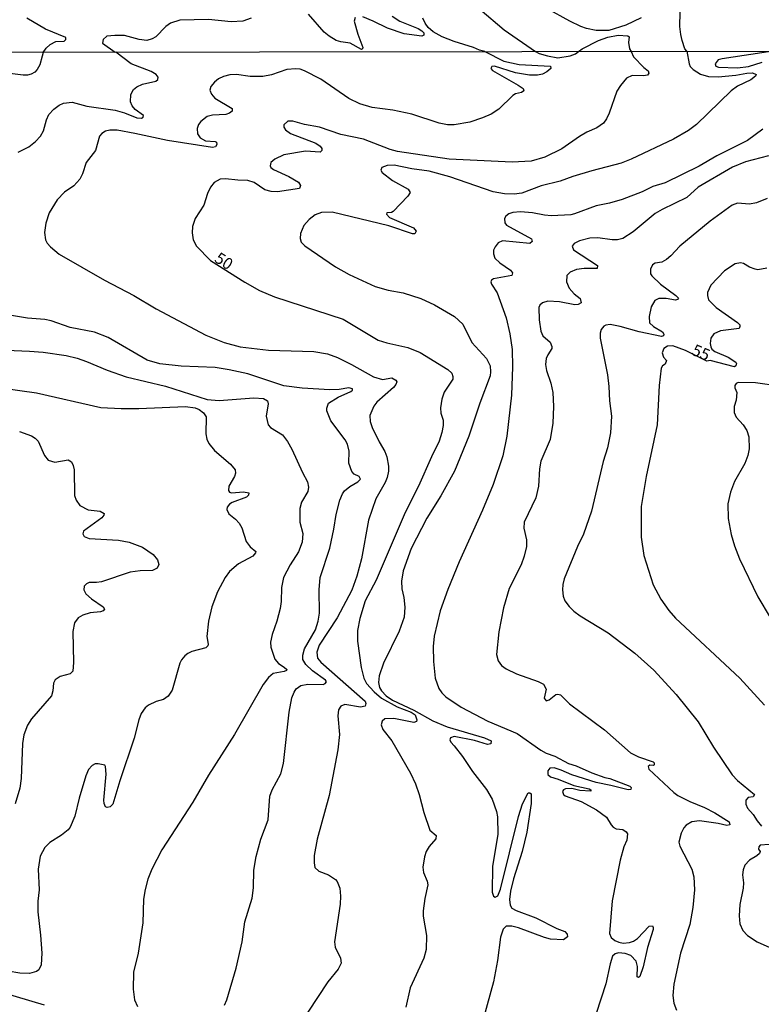
# Model space of a CAD drawing. Units: millimetres. Extents: x 180726 to 183142, y 1663192 to 1665970.
# Drawn here: x 181283 to 181444, y 1665205 to 1665418 of the extents above; entities that cross this region are included whole.
import ezdxf
from ezdxf.enums import TextEntityAlignment as Align

# ---------------------------------------------------------------- set-up
doc = ezdxf.new("R2010")
doc.units = ezdxf.units.MM
for name, color, linetype in [('IMAGEM', 7, 'Continuous'), ('V-CURVA_DE_NIVEL', 4, 'Continuous'), ('V-CURVA_MESTRA', 1, 'Continuous'), ('V-TEXTO_DE_ALTIMETRIA', 2, 'Continuous'), ('X-LIMITE_1000', 7, 'Continuous')]:
    doc.layers.add(name, color=color, linetype=linetype)
picture_1 = doc.add_image_def('image1.jpg', size_in_pixel=(4025, 4628))

msp = doc.modelspace()

# ---------------------------------------------------------------- linework, layer by layer
at = {"layer": 'V-CURVA_DE_NIVEL'}
for points in [[(181418.01, 1665418.59), (181414.7, 1665417), (181411.05, 1665415.88), (181408.29, 1665415.88), (181406.21, 1665416.28), (181404.98, 1665416.68), (181402.58, 1665417.85), (181392.63, 1665423.43)], [(181427.95, 1665411.35), (181427.49, 1665411.89), (181426.88, 1665413.65), (181426.62, 1665415.01), (181426.41, 1665416.75), (181426.46, 1665419.8)], [(181288.48, 1665411.11), (181289.14, 1665412.04), (181290.01, 1665412.82), (181291.24, 1665413.5), (181293.03, 1665413.54), (181293.39, 1665413.91), (181293.37, 1665414.31), (181288.95, 1665416.13), (181284.92, 1665418.52)], [(181333.56, 1665418.55), (181331.73, 1665417.87), (181329.18, 1665417.75), (181324.3, 1665418.25), (181318.09, 1665418.08), (181318.09, 1665418.08), (181316.05, 1665417.43), (181315.05, 1665416.73), (181312.89, 1665414.48), (181312.12, 1665414.01), (181310.94, 1665413.71), (181309.24, 1665413.88), (181306.1, 1665414.73), (181304.02, 1665414.77), (181302.28, 1665414.6), (181301.45, 1665413.93), (181301.36, 1665413.1), (181304.04, 1665411.14)], [(181356.07, 1665418.66), (181355.86, 1665417.85), (181356.66, 1665415.09), (181357.75, 1665412.17), (181357.66, 1665411.85), (181357.47, 1665411.76), (181355.01, 1665413.08), (181352.95, 1665413.37), (181351.93, 1665413.67), (181350.4, 1665414.62), (181349.32, 1665415.52), (181345.95, 1665419.38)], [(181364.07, 1665418.98), (181365.77, 1665417.89), (181369.71, 1665416.26), (181370.52, 1665415.79), (181370.92, 1665415.33), (181370.94, 1665414.86), (181370.52, 1665414.65), (181366.66, 1665415.11), (181363.09, 1665416.36), (181360, 1665417.89), (181357.7, 1665418.81)], [(181384.14, 1665411.27), (181382.97, 1665411.62), (181381.7, 1665412.19), (181377.48, 1665413.5), (181374.89, 1665414.5), (181372.98, 1665415.56), (181371.9, 1665416.49), (181371.24, 1665417.43), (181370.73, 1665418.53)], [(181384.14, 1665411.27), (181388.28, 1665409.18), (181391.56, 1665408.5), (181398.39, 1665408.1), (181398.45, 1665407.61), (181397.56, 1665406.86), (181396.67, 1665406.39), (181395.56, 1665406.18), (181393.86, 1665406.16), (181390.79, 1665406.67), (181386.28, 1665408.1), (181385.68, 1665408.08), (181385.49, 1665407.61), (181385.83, 1665407.18), (181391.39, 1665404.03), (181392.47, 1665403.25), (181392.64, 1665402.75), (181392.07, 1665402.39), (181390.83, 1665402.14), (181390.24, 1665401.8), (181387.22, 1665398.77), (181385.56, 1665397.75), (181383.68, 1665396.9), (181380.91, 1665395.98), (181377.51, 1665395.39), (181376.1, 1665395.43), (181374.27, 1665395.79), (181368.31, 1665397.71), (181364.22, 1665398.56), (181359.75, 1665399.2), (181357.07, 1665399.96), (181354.66, 1665401.11), (181348.64, 1665405.33), (181345.06, 1665407.12), (181344.13, 1665407.44), (181343.23, 1665407.54), (181341.23, 1665407.4), (181337.95, 1665406.27), (181336.08, 1665405.88), (181333.31, 1665405.88), (181330.33, 1665406.33), (181328.93, 1665406.27), (181327.52, 1665405.91), (181326.46, 1665405.37), (181325.56, 1665404.69), (181324.77, 1665403.71), (181324.6, 1665402.9), (181324.94, 1665402.05), (181325.67, 1665401.2), (181329.44, 1665398.97), (181329.39, 1665398.35), (181328.86, 1665397.94), (181328.08, 1665397.65), (181325.18, 1665397.52), (181324.03, 1665397.22), (181322.6, 1665396.11), (181322.11, 1665395.45), (181321.86, 1665394.64), (181321.92, 1665393.45), (181322.5, 1665392.6), (181323.65, 1665391.94), (181325.75, 1665391.81), (181325.99, 1665391.68), (181326.07, 1665391.15), (181325.8, 1665390.64), (181325.18, 1665390.51), (181315.43, 1665391.98), (181308.32, 1665393.56), (181304.49, 1665394.24), (181302.91, 1665394.28), (181301.98, 1665394.05), (181301.16, 1665393.56), (181300.65, 1665392.92), (181299.8, 1665389.83), (181297.76, 1665387.24), (181297.01, 1665384.83), (181296.4, 1665383.63), (181295.14, 1665382.19), (181293.12, 1665380.82), (181291.48, 1665379.17), (181289.8, 1665376.38), (181289.07, 1665374.08), (181288.8, 1665372.08), (181288.99, 1665370.46), (181289.35, 1665369.74), (181290.03, 1665368.99), (181291.97, 1665367.39), (181301.76, 1665361.77), (181308.15, 1665358.45), (181312.96, 1665355.51), (181323.69, 1665349.81), (181327.69, 1665348.28), (181331.14, 1665347.34), (181337.31, 1665346.59), (181347.11, 1665346.3), (181350.05, 1665345.83), (181352.24, 1665345), (181355.24, 1665343.51), (181360.01, 1665340.78), (181362.01, 1665340.25), (181364.01, 1665340.59), (181364.01, 1665340.59), (181364.91, 1665340.08), (181365.12, 1665339.72), (181364.9, 1665339.12), (181364.37, 1665338.49), (181360.73, 1665335.35), (181360.09, 1665334.44), (181359.26, 1665332.44), (181359.35, 1665331.16), (181359.75, 1665329.84), (181361.26, 1665326.73), (181362.48, 1665324.65), (181362.9, 1665323.5), (181363.26, 1665321.45), (181363.26, 1665320.35), (181363.03, 1665319.03), (181362.56, 1665317.92), (181360.56, 1665314.39), (181358.96, 1665309.75), (181357.45, 1665301.4), (181356.41, 1665297.65), (181355.32, 1665294.59), (181352.17, 1665288.58), (181348.25, 1665282.67), (181347.77, 1665281.13), (181347.89, 1665279.86), (181348.64, 1665278.98), (181358.2, 1665270.53), (181358.35, 1665270.06), (181358.2, 1665269.49), (181357.24, 1665269.23), (181353.83, 1665269.79), (181352.98, 1665269.48), (181352.45, 1665268.66), (181352.32, 1665267.34), (181352.64, 1665263.34), (181352.28, 1665260.02), (181350.43, 1665250.09), (181347.85, 1665240.68), (181347.21, 1665237.07), (181347.17, 1665235.53), (181347.36, 1665234.47), (181348.17, 1665233.74), (181350.3, 1665232.89), (181351.83, 1665231.87), (181352.17, 1665231.47), (181352.75, 1665230.04), (181352.88, 1665228.29), (181352.79, 1665226.59), (181351.56, 1665218.37), (181351.7, 1665217.27), (181352.92, 1665214.84), (181353, 1665213.78), (181352.41, 1665212.5), (181350.15, 1665209.73), (181345.83, 1665203.17)], [(181427.95, 1665411.35), (181428.41, 1665408.65), (181428.66, 1665408.06), (181429.26, 1665407.37), (181430.9, 1665406.37), (181432.6, 1665405.91), (181434.73, 1665405.78), (181438.52, 1665406.2), (181440.91, 1665406.63), (181442.18, 1665406.67), (181442.93, 1665406.31), (181442.82, 1665405.97), (181441.8, 1665405.18), (181438.9, 1665403.8), (181437.5, 1665402.77), (181429.98, 1665395.5), (181428.26, 1665394.17), (181425.02, 1665392.34), (181415.87, 1665387.98), (181413.7, 1665387.11), (181407.35, 1665385.47), (181403.22, 1665384.23), (181400.46, 1665383.17), (181396.33, 1665382.19), (181392.2, 1665380.63), (181390.49, 1665380.4), (181388.41, 1665380.46), (181385.98, 1665380.89), (181376.61, 1665384.13), (181372.1, 1665385.34), (181368.31, 1665385.87), (181364.52, 1665386.66), (181362.99, 1665386.6), (181361.82, 1665386.17), (181361.62, 1665385.62), (181361.88, 1665385.08), (181364.14, 1665383.38), (181367.54, 1665381.47), (181367.95, 1665380.72), (181367.5, 1665379.93), (181364.33, 1665376.65), (181363.93, 1665376.42), (181362.94, 1665376.34), (181362.84, 1665376.04), (181363.54, 1665375.31), (181368.69, 1665373.08), (181369.27, 1665372.38), (181368.99, 1665371.82), (181368.48, 1665371.8), (181363.33, 1665373.55), (181351.07, 1665376.48), (181348.77, 1665376.44), (181347.41, 1665375.91), (181346.13, 1665374.89), (181344.98, 1665373.57), (181344.19, 1665371.87), (181344.17, 1665370.8), (181344.38, 1665369.99), (181345.15, 1665369.22), (181351.83, 1665364.67), (181354.77, 1665362.96), (181360.43, 1665360.35), (181363.2, 1665359.62), (181366.48, 1665359.03), (181370.31, 1665357.75), (181373.25, 1665356.39), (181377.55, 1665353.88), (181379.38, 1665352.2), (181381.36, 1665348.24), (181384.53, 1665344.76), (181385.3, 1665343.21), (181385.42, 1665341.89), (181385.28, 1665341), (181383.06, 1665335.12), (181380.66, 1665327.93), (181377.55, 1665320.35), (181374.65, 1665315.03), (181371.59, 1665310.17), (181368.22, 1665303.61), (181366.44, 1665298.76), (181366.12, 1665296.55), (181366.16, 1665294.89), (181366.59, 1665293.01), (181366.84, 1665290.93), (181366.65, 1665288.75), (181365.63, 1665285.69), (181362.22, 1665278.75), (181361.26, 1665276.02), (181361.11, 1665274.62), (181361.37, 1665273.51), (181361.79, 1665272.75), (181362.79, 1665271.68), (181364.14, 1665270.74), (181368.78, 1665268.61), (181372.91, 1665266.29), (181375.98, 1665264.95), (181384.06, 1665262.61), (181385.55, 1665261.95), (181385.43, 1665261.33), (181384.75, 1665261.16), (181381.89, 1665261.99), (181381.89, 1665261.99), (181377.51, 1665262.87), (181376.72, 1665262.63), (181376.59, 1665262.14), (181376.76, 1665261.67), (181377.53, 1665260.89), (181379.34, 1665258.52), (181381.51, 1665255.29), (181384.49, 1665251.39), (181385.72, 1665249.29), (181386.66, 1665246.65), (181386.87, 1665245.45), (181386.98, 1665241.66), (181385.83, 1665234.77), (181385.75, 1665229.19), (181386.06, 1665228.27), (181386.36, 1665228.08), (181386.94, 1665228.4), (181387.53, 1665229.83), (181391.45, 1665245.58), (181392.32, 1665248.31), (181393.54, 1665250.71), (181393.88, 1665250.71), (181394.16, 1665250.5), (181394.22, 1665248.39), (181393.24, 1665242.13), (181392.22, 1665237.96), (181390.36, 1665232.04), (181389.73, 1665229.4), (181389.53, 1665227.57), (181389.66, 1665226.38), (181390.02, 1665225.7), (181390.92, 1665225.16), (181395.18, 1665223.57), (181399.78, 1665221.31), (181401.48, 1665220.65), (181401.99, 1665220.08), (181402.05, 1665219.48), (181401.18, 1665218.82), (181398.37, 1665219.01), (181397.09, 1665219.33), (181391.45, 1665221.42), (181389.98, 1665221.78), (181388.81, 1665221.76), (181388.15, 1665221.14), (181387.53, 1665219.4), (181386.9, 1665214.37), (181386, 1665209.73), (181383.06, 1665199)], [(181446.56, 1665411.38), (181435.54, 1665409.74), (181434.69, 1665409.48), (181434.03, 1665408.61), (181434.22, 1665408.1), (181434.77, 1665407.91), (181438.9, 1665407.74), (181441.29, 1665408.03), (181444.27, 1665408.99)], [(181288.48, 1665411.11), (181288.29, 1665410.29), (181287.74, 1665408.41), (181287.21, 1665407.42), (181286.69, 1665406.8), (181285.88, 1665406.37), (181285.1, 1665406.19), (181284.14, 1665406.2), (181276.64, 1665407.12)], [(181283.07, 1665389.49), (181285.35, 1665390.66), (181286.82, 1665391.79), (181287.88, 1665392.98), (181288.58, 1665394.13), (181289.22, 1665396.48), (181289.73, 1665397.63), (181290.78, 1665398.81), (181291.97, 1665399.69), (181292.86, 1665400.09), (181294.78, 1665400.33), (181294.78, 1665400.33), (181297.93, 1665399.45), (181304.1, 1665398.58), (181306.11, 1665397.99), (181308.79, 1665396.9), (181309.81, 1665396.88), (181310.17, 1665397.05), (181310.24, 1665397.43), (181308.42, 1665398.71), (181307.72, 1665399.54), (181307.38, 1665400.41), (181307.45, 1665402.01), (181308.06, 1665403.03), (181308.79, 1665403.61), (181309.98, 1665404.22), (181312.88, 1665404.88), (181313.32, 1665405.22), (181313.36, 1665405.71), (181312.92, 1665406.29), (181311.9, 1665406.93), (181307.51, 1665408.63), (181304.25, 1665411.14)], [(181444.35, 1665394.47), (181441.08, 1665392.04), (181434.43, 1665388.68), (181430.6, 1665386.42), (181423.24, 1665382.87), (181420.57, 1665382.08), (181418.25, 1665380.91), (181413.91, 1665379.21), (181411.19, 1665378.44), (181408.25, 1665377.85), (181403.61, 1665376.1), (181402.76, 1665375.93), (181398.63, 1665375.7), (181397.05, 1665375.82), (181394.5, 1665376.36), (181391.9, 1665376.53), (181390.2, 1665376.4), (181389.34, 1665376.16), (181388.68, 1665375.65), (181388.43, 1665375.1), (181388.47, 1665374.21), (181388.83, 1665373.65), (181394.26, 1665370.69), (181394.43, 1665370.14), (181393.94, 1665369.73), (181388.02, 1665370.27), (181387.06, 1665369.84), (181386.4, 1665369.01), (181386.06, 1665368.29), (181386, 1665367.44), (181386.32, 1665366.54), (181387.43, 1665365.48), (181389.69, 1665363.9), (181390.13, 1665363.35), (181389.98, 1665362.8), (181386.02, 1665362.05), (181385.6, 1665361.77), (181385.47, 1665361.39), (181385.62, 1665360.88), (181386.85, 1665359.01), (181388.79, 1665353.56), (181389.58, 1665350.11), (181390.05, 1665346.75), (181390.13, 1665343), (181389.9, 1665336.87), (181388.9, 1665327.97), (181388.06, 1665323.67), (181385.94, 1665317.49), (181383.66, 1665311.96), (181378.61, 1665300.76), (181376.14, 1665294.76), (181374.48, 1665290.12), (181373.19, 1665284.62), (181372.93, 1665282.37), (181373.03, 1665279.13), (181373.42, 1665275.56), (181374.21, 1665273.26), (181374.82, 1665272.32), (181375.7, 1665271.47), (181379, 1665269.27), (181384.83, 1665266.21), (181391.18, 1665263.55), (181396.3, 1665259.91), (181397.43, 1665259.31), (181399.31, 1665258.61), (181402.31, 1665257.05), (181403.91, 1665256.52), (181407.35, 1665254.99), (181410.14, 1665254.01), (181411.27, 1665253.8), (181415.57, 1665252.16), (181415.85, 1665251.84), (181415.78, 1665251.37), (181415.23, 1665251.33), (181411.48, 1665252.29), (181408.25, 1665252.92), (181402.97, 1665254.56), (181400.67, 1665255.61), (181400.67, 1665255.61), (181399.18, 1665256.08), (181398.24, 1665256.01), (181397.77, 1665255.42), (181397.79, 1665254.69), (181398.41, 1665254.12), (181400.07, 1665253.63), (181403.44, 1665252.24), (181406.76, 1665251.56), (181407.1, 1665251.33), (181407.12, 1665251.03), (181404.71, 1665251.16), (181403.01, 1665251.6), (181401.61, 1665251.54), (181401.18, 1665251.35), (181400.95, 1665250.99), (181401.22, 1665250.3), (181401.56, 1665250.05), (181405.06, 1665248.81), (181408.38, 1665247.03), (181410.55, 1665245.41), (181411.5, 1665243.77), (181411.97, 1665243.24), (181412.63, 1665242.9), (181414.04, 1665242.71), (181414.76, 1665242.22), (181415.04, 1665241.83), (181414.95, 1665240.43), (181414.29, 1665238.96), (181413.46, 1665236.13), (181411.76, 1665227.27), (181411.16, 1665220.21), (181411.55, 1665219.35), (181412.34, 1665218.71), (181413.19, 1665218.31), (181414.12, 1665218.14), (181415.49, 1665218.24), (181416.34, 1665218.54), (181417.23, 1665219.12), (181419.74, 1665221.78), (181420.45, 1665221.87), (181420.64, 1665221.53), (181420.62, 1665221.06), (181419.42, 1665217.18), (181418.49, 1665212.97), (181417.74, 1665210.88), (181417.45, 1665210.69), (181417.19, 1665210.81), (181417.25, 1665213.09), (181416.97, 1665214.2), (181415.76, 1665215.46), (181414.59, 1665215.88), (181413.1, 1665215.99), (181412.42, 1665215.82), (181411.8, 1665215.29), (181411.29, 1665213.65), (181410.4, 1665209.31), (181408.29, 1665202.88)], [(181445.63, 1665388.7), (181440.65, 1665387.43), (181437.84, 1665386.23), (181430.39, 1665381.87), (181427.92, 1665379.65), (181422.55, 1665377.08), (181421.06, 1665376.19), (181416.3, 1665372.2), (181414.04, 1665370.8), (181412.89, 1665370.52), (181411.74, 1665370.52), (181408.67, 1665370.91), (181406.93, 1665370.82), (181404.67, 1665370.31), (181403.52, 1665369.73), (181403.07, 1665369.1), (181403.35, 1665368.35), (181408.59, 1665364.95), (181408.5, 1665364.26), (181405.69, 1665364.26), (181403.99, 1665364.05), (181402.67, 1665363.48), (181401.94, 1665362.75), (181401.84, 1665361.43), (181402.42, 1665360.05), (181403.5, 1665358.81), (181404.84, 1665357.75), (181405.03, 1665356.88), (181404.37, 1665356.45), (181403.65, 1665356.39), (181400.33, 1665357.07), (181397.77, 1665357.2), (181396.65, 1665356.86), (181396.05, 1665356.37), (181395.84, 1665355.86), (181395.9, 1665353.17), (181396.3, 1665350.7), (181396.75, 1665349.69), (181398.33, 1665348.32), (181398.69, 1665347.38), (181398.67, 1665346.93), (181397.77, 1665345.6), (181397.41, 1665344.79), (181397.28, 1665343.47), (181397.54, 1665342.19), (181398.48, 1665339.42), (181398.88, 1665337.42), (181399.05, 1665334.4), (181398.92, 1665330.78), (181398.31, 1665327.2), (181396.3, 1665322.56), (181396.01, 1665320.86), (181395.79, 1665317.11), (181395.2, 1665314.6), (181392.66, 1665309.32), (181392.6, 1665308.04), (181393.15, 1665305.53), (181393.15, 1665304.04), (181392.69, 1665301.95), (181392.05, 1665300.08), (181389.45, 1665294.97), (181388.21, 1665290.76), (181387.21, 1665285.6), (181386.72, 1665280.62), (181387.02, 1665279.26), (181387.75, 1665278.26), (181388.75, 1665277.55), (181391.05, 1665276.47), (181395.69, 1665274.83), (181396.84, 1665274.23), (181397.43, 1665273.13), (181396.99, 1665271.21), (181397.47, 1665270.59), (181398.12, 1665270.83), (181399.56, 1665272), (181399.99, 1665272.08), (181400.58, 1665271.94), (181402.48, 1665269.96), (181410.07, 1665264.3), (181415.7, 1665259.37), (181417.45, 1665258.48), (181420.64, 1665257.42), (181420.83, 1665257.2), (181420.85, 1665256.76), (181420.68, 1665256.63), (181419.87, 1665256.71), (181419.57, 1665256.39), (181419.7, 1665255.78), (181425.07, 1665250.73), (181425.07, 1665250.73), (181425.96, 1665250.11), (181428.6, 1665248.77), (181431.71, 1665247.52), (181434.01, 1665246.35), (181437.12, 1665244.37), (181437.2, 1665243.73), (181436.56, 1665243.58), (181434.73, 1665244.03), (181430.69, 1665244.6), (181428.98, 1665244.37), (181427.79, 1665243.71), (181427.26, 1665243.11), (181426.7, 1665241.96), (181426.17, 1665239.96), (181426.41, 1665239.15), (181429, 1665234.17), (181429.43, 1665232.47), (181429.56, 1665229.7), (181429.24, 1665225.87), (181428.58, 1665222.12), (181426.53, 1665215.95), (181425.13, 1665209.26), (181424.87, 1665206.75), (181425.09, 1665205.09), (181425.7, 1665203.6)], [(181445.33, 1665379.42), (181443.03, 1665378.53), (181441.5, 1665378.25), (181438.86, 1665378.44), (181437.76, 1665378.02), (181432.94, 1665374.55), (181426.43, 1665369.1), (181424.43, 1665367.01), (181423.49, 1665366.24), (181422.51, 1665365.69), (181421.06, 1665365.41), (181420.47, 1665365.05), (181420.02, 1665364.16), (181420.06, 1665363.14), (181420.32, 1665362.67), (181422.23, 1665360.86), (181425.54, 1665358.45), (181426.09, 1665357.84), (181425.92, 1665357.56), (181425.47, 1665357.43), (181423.45, 1665357.79), (181421.87, 1665357.79), (181421.02, 1665357.35), (181420.19, 1665355.98), (181419.78, 1665353.9), (181419.85, 1665352.49), (181420.68, 1665351.75), (181422.64, 1665350.57), (181422.96, 1665350.07), (181422.85, 1665349.7), (181422.43, 1665349.55), (181417.62, 1665350.55), (181413.44, 1665351.75), (181411.31, 1665352.13), (181410.36, 1665352.04), (181409.95, 1665351.77), (181409.38, 1665351.05), (181409.16, 1665350.28), (181409.16, 1665349.17), (181410.7, 1665341.21), (181411.01, 1665338.74), (181411.16, 1665335.59), (181411.63, 1665332.27), (181411.38, 1665328.69), (181410.7, 1665325.41), (181409.8, 1665322.48), (181407.27, 1665311.7), (181405.5, 1665306.72), (181404.24, 1665304.08), (181401.37, 1665297.06), (181401.07, 1665295.82), (181400.99, 1665294.67), (181401.16, 1665293.27), (181401.52, 1665292.29), (181402.41, 1665291.03), (181403.44, 1665290.03), (181404.8, 1665289.05), (181410.85, 1665285.37), (181416.68, 1665280.92), (181420.77, 1665277.24), (181425.58, 1665271.98), (181430.34, 1665266.1), (181433.67, 1665260.57), (181437.75, 1665254.61), (181438.9, 1665253.37), (181442.59, 1665250.33), (181442.27, 1665249.84), (181441.24, 1665249.67), (181440.71, 1665249.07), (181440.71, 1665248.22), (181441.07, 1665247.37), (181442.31, 1665245.96), (181443.14, 1665244.6), (181444.12, 1665243.43)], [(181327.76, 1665204.66), (181328.27, 1665205.86), (181330.27, 1665212.71), (181331.59, 1665218.42), (181332.16, 1665222.72), (181333.78, 1665227.87), (181334.06, 1665230.13), (181334.14, 1665233.96), (181334.14, 1665233.96), (181334.63, 1665236.9), (181335.63, 1665240.68), (181337.25, 1665244.81), (181337.61, 1665249.97), (181338.12, 1665251.33), (181339.97, 1665254.78), (181340.57, 1665257.03), (181341.76, 1665268.19), (181342.36, 1665271.3), (181342.85, 1665272.49), (181343.32, 1665273.19), (181344.3, 1665273.94), (181345.83, 1665274.21), (181349.11, 1665274.19), (181349.6, 1665274.36), (181349.85, 1665274.7), (181349.62, 1665275.08), (181346.85, 1665277.13), (181345.4, 1665278.49), (181344.74, 1665279.6), (181344.72, 1665280.49), (181345.08, 1665281.86), (181347.47, 1665285.99), (181348.08, 1665287.86), (181348.34, 1665289.61), (181348.3, 1665294.63), (181348.45, 1665297.36), (181350.55, 1665303.7), (181351.45, 1665307.83), (181351.92, 1665310.98), (181352.75, 1665314.09), (181353.32, 1665315.45), (181353.79, 1665316.11), (181354.9, 1665317.07), (181356.65, 1665318.05), (181357.24, 1665318.62), (181356.96, 1665319.24), (181355.83, 1665319.73), (181355.32, 1665320.3), (181354.68, 1665322.14), (181354.75, 1665324.73), (181354.39, 1665326.22), (181353.87, 1665327.16), (181350.81, 1665331.25), (181349.94, 1665333.46), (181349.94, 1665334.01), (181350.32, 1665335.1), (181352.39, 1665336.42), (181355.11, 1665337.63), (181355.49, 1665337.95), (181355.47, 1665338.23), (181354.73, 1665338.44), (181352.6, 1665338.04), (181350.56, 1665337.99), (181344.55, 1665338.33), (181340.59, 1665338.89), (181332.84, 1665341.49), (181328.8, 1665342.34), (181325.71, 1665342.81), (181318.37, 1665343.1), (181313.77, 1665343.61), (181311, 1665344.4), (181302.57, 1665349.34), (181299.63, 1665350.49), (181294.31, 1665351.51), (181290.18, 1665352.94), (181288.82, 1665353.26), (181285.07, 1665353.55), (181278.17, 1665354.66)], [(181265.66, 1665347.25), (181285.5, 1665346.36), (181288.44, 1665346.13), (181293.46, 1665345.4), (181295.84, 1665344.83), (181297.85, 1665344.15), (181302.36, 1665342.27), (181306.45, 1665340.82), (181314.96, 1665338.76), (181323.99, 1665335.93), (181326.63, 1665335.7), (181334.12, 1665336.27), (181336.21, 1665336.14), (181337.04, 1665335.63), (181337.21, 1665334.95), (181336.78, 1665332.31), (181337.23, 1665330.44), (181337.74, 1665329.86), (181340.3, 1665328.24), (181341.44, 1665326.82), (181342.32, 1665325.16), (181344.66, 1665320.05), (181345.77, 1665318.05), (181345.98, 1665316.9), (181345.81, 1665315.96), (181344.42, 1665313.66), (181344.06, 1665312.26), (181344.1, 1665309.32), (181344.7, 1665306.85), (181344.57, 1665305.02), (181343.81, 1665302.93), (181341.95, 1665300.08), (181340.57, 1665297.31), (181340.1, 1665295.18), (181340.02, 1665292.16), (181339.8, 1665290.63), (181339.1, 1665287.86), (181338.1, 1665284.97), (181337.76, 1665283.35), (181337.8, 1665282.24), (181338.67, 1665279.64), (181339.46, 1665278.73), (181340.72, 1665277.94), (181341.25, 1665277.38), (181341.18, 1665277.19), (181340.72, 1665276.94), (181338.31, 1665276.53), (181337.31, 1665275.64), (181336.16, 1665274.19), (181329.95, 1665263.34), (181324.26, 1665254.48), (181320.88, 1665248.69), (181314.19, 1665238.36), (181312.04, 1665234.17), (181311.17, 1665232), (181310.55, 1665229.74), (181310.21, 1665227.66), (181310.04, 1665222.5), (181309.08, 1665215.95), (181308.06, 1665211.82), (181307.98, 1665208.16), (181308.25, 1665205.86), (181308.25, 1665205.86), (181308.89, 1665204.37)], [(181447.93, 1665338.8), (181442.82, 1665339.48), (181439.07, 1665339.61), (181438.62, 1665339.37), (181438.35, 1665338.95), (181438.33, 1665338.44), (181438.77, 1665337.42), (181438.63, 1665335.76), (181438.16, 1665334.36), (181438.16, 1665333.08), (181438.58, 1665332.1), (181440.12, 1665330.42), (181440.93, 1665329.16), (181441.33, 1665327.8), (181441.39, 1665325.2), (181441.1, 1665323.75), (181440.48, 1665322.01), (181438.22, 1665318.13), (181437.35, 1665315.83), (181436.82, 1665313.32), (181436.86, 1665310.13), (181437.52, 1665306.68), (181438.26, 1665304.21), (181439.33, 1665301.4), (181443.31, 1665293.14), (181445.97, 1665288.67)], [(181279.28, 1665338.44), (181287.03, 1665337.38), (181300.95, 1665334.2), (181305.38, 1665333.95), (181309.21, 1665333.95), (181319.3, 1665334.38), (181321.39, 1665334.1), (181322.24, 1665333.76), (181323.24, 1665333.03), (181323.77, 1665332.16), (181323.69, 1665328.44), (181323.94, 1665327.33), (181324.35, 1665326.39), (181325.56, 1665324.88), (181329.07, 1665321.88), (181330.08, 1665320.69), (181330.14, 1665319.96), (181329.95, 1665319.24), (181328.73, 1665317.11), (181328.61, 1665316.17), (181328.82, 1665315.83), (181329.31, 1665315.68), (181331.87, 1665315.9), (181333.01, 1665315.68), (181332.95, 1665315.2), (181332.5, 1665314.77), (181329.4, 1665313.6), (181328.84, 1665313.23), (181328.37, 1665312.6), (181328.27, 1665312.09), (181328.73, 1665311.11), (181330.16, 1665310), (181330.97, 1665309.08), (181331.5, 1665308.08), (181332.48, 1665305.1), (181333.31, 1665304), (181334.52, 1665303), (181334.5, 1665302.7), (181333.87, 1665301.93), (181330.76, 1665300.27), (181328.82, 1665298.65), (181327.9, 1665297.36), (181326.26, 1665294.25), (181324.99, 1665290.97), (181324.26, 1665287.86), (181323.9, 1665284.58), (181324.22, 1665282.88), (181324.12, 1665282.5), (181323.75, 1665282.07), (181320.67, 1665281.28), (181319.82, 1665280.9), (181319.13, 1665280.36), (181318.45, 1665279.52), (181318.09, 1665278.79), (181316.43, 1665272.96), (181315.56, 1665271.6), (181314.54, 1665270.89), (181312.96, 1665270.47), (181311.26, 1665269.66), (181310.58, 1665269.1), (181309.74, 1665267.85), (181309.23, 1665266.49), (181308.21, 1665262.53), (181305.1, 1665253.25), (181303.59, 1665248.22), (181303, 1665247.62), (181302.32, 1665247.47), (181302, 1665247.64), (181301.68, 1665248.39), (181301.61, 1665249.07), (181302.15, 1665254.74), (181302, 1665256.38), (181301.8, 1665256.65), (181300.4, 1665256.97), (181300.4, 1665256.97), (181299.76, 1665256.93), (181299.1, 1665256.61), (181298.33, 1665255.71), (181297.74, 1665254.39), (181296.29, 1665249.5), (181295.35, 1665245.62), (181294.35, 1665243.28), (181293.86, 1665242.66), (181292.48, 1665241.49), (181289.93, 1665239.92), (181288.84, 1665238.87), (181287.82, 1665236.98), (181287.41, 1665234.17), (181287.63, 1665229.7), (181287.35, 1665227.19), (181287.35, 1665224.93), (181287.93, 1665219.83), (181288.16, 1665215.95), (181288.01, 1665213.44), (181287.54, 1665212.37), (181287.03, 1665211.94), (181285.5, 1665211.54), (181283.45, 1665211.64), (181278.26, 1665212.48)], [(181445.76, 1665239.51), (181443.78, 1665239.38), (181443.52, 1665238.98), (181443.48, 1665238.45), (181443.8, 1665238), (181443.65, 1665237.55), (181443.08, 1665237.04), (181441.46, 1665236.13), (181440.48, 1665235.02), (181440.12, 1665234), (181439.97, 1665232.89), (181439.97, 1665232.89), (181440.18, 1665231.19), (181440.14, 1665230.04), (181439.39, 1665226.46), (181439.22, 1665224.02), (181439.37, 1665222.32), (181440.07, 1665220.82), (181441.07, 1665219.76), (181443.12, 1665218.39), (181449.29, 1665215.67)], [(181279.24, 1665207.6), (181288.69, 1665204.77)]]:
    msp.add_lwpolyline(points, dxfattribs=at)
at = {"layer": 'V-CURVA_MESTRA'}
for points in [[(181383.09, 1665420.46), (181388.33, 1665416.01), (181395.15, 1665411.29)], [(181404.47, 1665411.31), (181405.25, 1665411.9), (181408.8, 1665413.66), (181410.84, 1665414.41), (181413.04, 1665414.87), (181415.11, 1665414.69), (181415.45, 1665414.47), (181415.29, 1665413.26), (181415.52, 1665411.91), (181415.88, 1665411.33)], [(181415.88, 1665411.33), (181416.39, 1665410.11), (181418.61, 1665407.8), (181419.51, 1665407.14), (181419.66, 1665406.63), (181419.38, 1665406.18), (181418.55, 1665406.01), (181416.08, 1665406.12), (181414.85, 1665405.5), (181413.52, 1665403.94), (181412.78, 1665402.73), (181411.1, 1665397.92), (181410.55, 1665396.73), (181409.86, 1665395.79), (181408.39, 1665394.73), (181406.29, 1665393.85), (181404.63, 1665392.9), (181400.84, 1665390.21), (181397.14, 1665388.38), (181394.2, 1665387.57), (181390.11, 1665387.32), (181376.44, 1665388), (181365.25, 1665389.62), (181363.63, 1665390.09), (181357.84, 1665392.34), (181352.94, 1665393.35), (181348.36, 1665394.92), (181345.06, 1665395.49), (181342.59, 1665396.22), (181341.51, 1665396.18), (181340.59, 1665395.43), (181340.59, 1665394.9), (181340.97, 1665394.34), (181342.08, 1665393.51), (181347.53, 1665391.43), (181348.51, 1665390.77), (181348.83, 1665390.26), (181348.85, 1665389.85), (181348.49, 1665389.51), (181345.28, 1665389.72), (181340.64, 1665388.92), (181338.65, 1665387.96), (181337.82, 1665387.25), (181337.67, 1665386.51), (181337.82, 1665386.17), (181338.36, 1665385.7), (181341.7, 1665384.21), (181343.81, 1665383), (181344.25, 1665382.3), (181344.04, 1665381.65), (181339.23, 1665380.93), (181337.87, 1665380.97), (181336.51, 1665381.32), (181334.16, 1665382.89), (181332.8, 1665383.38), (181330.67, 1665383.4), (181327.95, 1665383.7), (181326.84, 1665383.61), (181325.54, 1665382.91), (181324.75, 1665381.91), (181324.07, 1665380.51), (181323.28, 1665378.04), (181321.37, 1665375.1), (181320.81, 1665373.36), (181320.73, 1665371.99), (181321, 1665370.5), (181321.71, 1665369.1), (181324.71, 1665366.03), (181332.14, 1665361.31), (181335.35, 1665359.52), (181338.61, 1665358.12), (181353.45, 1665353.34), (181361.07, 1665348.79), (181362.95, 1665348.19), (181367.5, 1665347.17), (181370.14, 1665346.1), (181376.15, 1665342.4), (181377.02, 1665341.59), (181377.25, 1665340.91), (181377.23, 1665340.33), (181375.38, 1665337.46), (181374.84, 1665335.97), (181374.53, 1665334.06), (181374.63, 1665332.95), (181375.14, 1665331.42), (181375.14, 1665330.27), (181374.87, 1665328.78), (181374.27, 1665326.9), (181372.59, 1665323.5), (181369.76, 1665317.11), (181366.88, 1665311.45), (181360.6, 1665296.76), (181358.26, 1665292.25), (181357.07, 1665288.46), (181356.54, 1665285.82), (181356.6, 1665283.56), (181357.37, 1665277.81), (181357.92, 1665275.51), (181358.54, 1665274.36), (181360.17, 1665272.53), (181361.79, 1665271.21), (181361.79, 1665271.21), (181365.2, 1665269.29), (181368.23, 1665268.15), (181369.05, 1665267.59), (181369.46, 1665266.53), (181369.35, 1665266.16), (181368.75, 1665265.93), (181364.44, 1665266.76), (181362.52, 1665266.7), (181361.9, 1665266.21), (181361.73, 1665265.42), (181362.09, 1665264.44), (181363.99, 1665261.93), (181368.08, 1665254.91), (181369.12, 1665252.61), (181369.93, 1665250.31), (181370.93, 1665246.43), (181372.23, 1665242.6), (181373.63, 1665241.41), (181373.55, 1665240.73), (181372.12, 1665239.07), (181371.48, 1665237.96), (181371.1, 1665236.85), (181370.76, 1665234.6), (181370.88, 1665233.45), (181371.65, 1665231.53), (181371.78, 1665230.76), (181371.14, 1665227.78), (181370.8, 1665225.14), (181370.8, 1665223.99), (181371.54, 1665219.78), (181371.46, 1665216.76), (181370.91, 1665214.84), (181368.01, 1665208.45), (181367.03, 1665204.28)], [(181395.15, 1665411.29), (181395.9, 1665410.9), (181397.73, 1665410.33), (181399.99, 1665409.95), (181402.63, 1665410.33), (181403.78, 1665410.78), (181404.47, 1665411.31)], [(181445.25, 1665364.37), (181443.33, 1665364.03), (181442.69, 1665364.11), (181441.5, 1665364.56), (181440.18, 1665365.35), (181439.54, 1665365.48), (181438.39, 1665365.3), (181436.07, 1665363.81), (181433.11, 1665360.69), (181432.43, 1665359.09), (181432.41, 1665358.45), (181432.64, 1665357.47), (181434.28, 1665355.85), (181438.88, 1665352.6), (181439.37, 1665352.07), (181439.43, 1665351.73), (181439.26, 1665351.3), (181435.2, 1665350.79), (181433.75, 1665350.11), (181433.13, 1665349.21), (181432.98, 1665348.02), (181433.09, 1665347.34), (181433.37, 1665346.79), (181433.96, 1665346.29), (181436.86, 1665345.04), (181438.5, 1665344.02), (181438.69, 1665343.72), (181438.54, 1665343.21), (181438.22, 1665343), (181432.98, 1665344.32), (181432.28, 1665344.19), (181427.62, 1665346.49), (181424.9, 1665347.51), (181423.75, 1665347.45), (181422.92, 1665346.92), (181422.57, 1665346.02), (181422.85, 1665345.1), (181423.49, 1665344.36), (181423.23, 1665343.55), (181422.66, 1665343.17), (181422.36, 1665342.7), (181421.93, 1665338.91), (181421.47, 1665330.4), (181419.1, 1665319.24), (181418, 1665312.73), (181418.04, 1665306.08), (181418.59, 1665302.12), (181420.64, 1665295.78), (181422.25, 1665292.67), (181424, 1665290.16), (181425.47, 1665288.56), (181439.42, 1665275.56), (181444.76, 1665269.68)], [(181283.36, 1665328.95), (181285.94, 1665328.03), (181286.75, 1665327.56), (181287.36, 1665326.9), (181288.73, 1665323.75), (181289.53, 1665322.74), (181291.02, 1665322.32), (181293.91, 1665322.84), (181294.63, 1665322.42), (181295, 1665321.61), (181295.17, 1665320.63), (181295.29, 1665315.11), (181295.62, 1665314.06), (181296.42, 1665312.93), (181298.2, 1665312), (181300.83, 1665311.69), (181301.68, 1665311.2), (181301.64, 1665310.85), (181301.16, 1665310.24), (181297.19, 1665307.4), (181297.05, 1665306.77), (181297.37, 1665306.19), (181298.47, 1665305.78), (181304.81, 1665305.46), (181307.13, 1665304.99), (181309.96, 1665303.88), (181312.32, 1665302.29), (181313.28, 1665301.18), (181313.55, 1665300.14), (181313.16, 1665299.33), (181312.14, 1665298.83), (181309.49, 1665298.81), (181307.31, 1665298.51), (181301.13, 1665296.4), (181300.04, 1665296.23), (181298.43, 1665296.24), (181297.86, 1665295.98), (181297.38, 1665295.47), (181297.27, 1665294.66), (181297.7, 1665293.8), (181298.94, 1665292.7), (181301.49, 1665290.99), (181301.73, 1665290.48), (181301.45, 1665290.12), (181300.93, 1665289.91), (181298.63, 1665289.7), (181297.1, 1665289.19), (181296.06, 1665288.6), (181295.27, 1665287.54), (181294.87, 1665285.66), (181295.08, 1665278.95), (181294.9, 1665277.05), (181294.35, 1665276.47), (181292.17, 1665275.91), (181291.08, 1665275.13), (181290.72, 1665274.41), (181290.6, 1665272.76), (181290.28, 1665271.72), (181285.95, 1665266.7), (181285.07, 1665265.31), (181284.32, 1665263.24), (181283.97, 1665261.38), (181283.7, 1665253.82), (181283.4, 1665251.66), (181282.42, 1665248.33)]]:
    msp.add_lwpolyline(points, dxfattribs=at)
at = {"layer": 'X-LIMITE_1000'}
msp.add_line((183136.21, 1665414.1), (180727.1, 1665410.14), dxfattribs=at)

# ---------------------------------------------------------------- texts
at = {"layer": 'V-TEXTO_DE_ALTIMETRIA'}
for s, rotation, p in [('50', 327, (181324.95, 1665365.23)), ('55', 337, (181428.48, 1665344.97))]:
    msp.add_text(s, height=2.5, rotation=rotation, dxfattribs=at).set_placement(p, align=Align.BOTTOM_LEFT)

# ---------------------------------------------------------------- referenced raster images: frames only (the image files are external)
at = {"layer": 'IMAGEM'}
image = msp.add_image(picture_1, insert=(180726.03, 1663192.26), size_in_units=(2415.98, 2777.93), dxfattribs=at)
image.dxf.flags = 7

doc.saveas('drawing.dxf')
